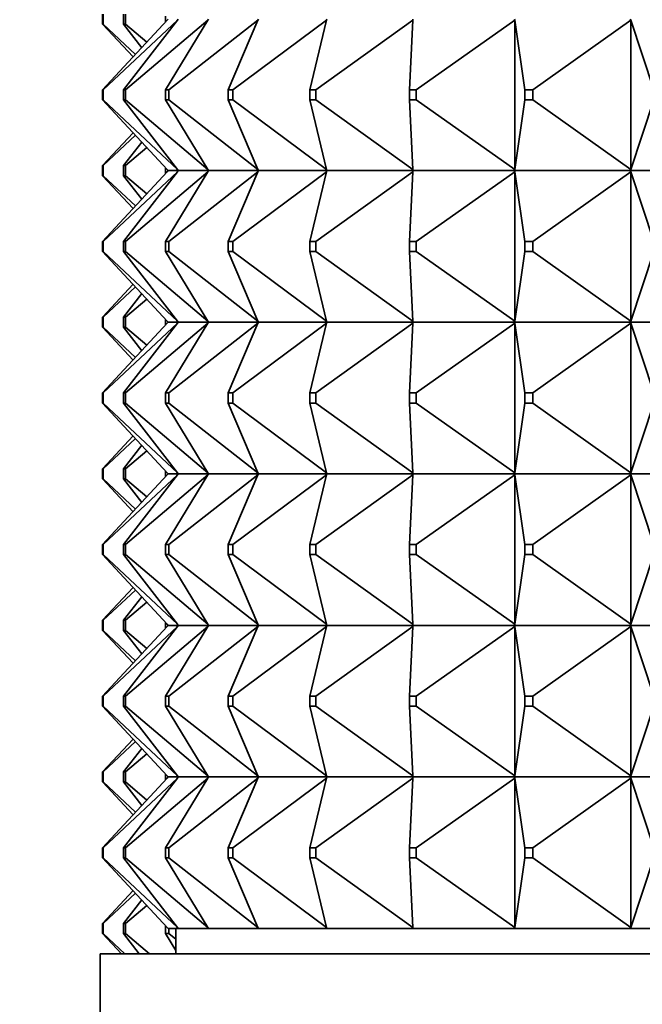
# Model space of a CAD drawing. Units: millimetres. Extents: x 0 to 2406, y 0 to 2750.
# Drawn here: x 2037 to 2049, y 2003 to 2023 of the extents above; entities that cross this region are included whole.
import ezdxf
from ezdxf import colors
from ezdxf.entities.mleader import LeaderData, LeaderLine
from ezdxf.math import Vec2, Vec3

# ---------------------------------------------------------------- set-up
doc = ezdxf.new("R2010")
doc.units = ezdxf.units.MM
doc.layers.add('DV4_Défaut', color=7, linetype='Continuous')
doc.layers.add('Défaut', color=7, linetype='Continuous')

# ---------------------------------------------------------------- blocks, each defined once
blk = doc.blocks.new('_DOT')
at = {"color": 0}
blk.add_line((0, 0), (-1, 0), dxfattribs=at)
at = {"color": 0, "const_width": 0.333}
blk.add_lwpolyline([(-0.1665, 0, 1), (0.1665, 0, 1)], format="xyb", close=True, dxfattribs=at)
blk = doc.blocks.new('SE3')
at = {"layer": 'DV4_Défaut', "color": 7, "linetype": 'Continuous', "lineweight": 35}
for p, q in [((2038.537, 2022.892), (2038.537, 2022.692)), ((2038.551, 2022.692), (2038.551, 2022.892)), ((2038.951, 2022.892), (2038.951, 2022.692)), ((2038.992, 2022.692), (2038.992, 2022.892)), ((2039.785, 2022.849), (2039.785, 2022.734)), ((2038.537, 2021.392), (2039.818, 2022.771)), ((2038.537, 2022.692), (2039.141, 2022.042)), ((2038.537, 2022.692), (2038.551, 2022.692)), ((2038.551, 2021.392), (2040.02, 2022.771)), ((2038.551, 2022.692), (2039.189, 2022.093)), ((2038.951, 2021.392), (2040.02, 2022.771)), ((2038.951, 2022.692), (2039.312, 2022.226)), ((2038.951, 2022.692), (2038.992, 2022.692)), ((2038.992, 2021.392), (2040.622, 2022.771)), ((2038.992, 2022.692), (2039.413, 2022.335)), ((2039.785, 2021.392), (2040.622, 2022.771)), ((2039.818, 2022.771), (2039.838, 2022.792)), ((2039.852, 2021.392), (2041.613, 2022.771)), ((2040.02, 2022.771), (2040.037, 2022.792)), ((2040.622, 2022.771), (2040.635, 2022.792)), ((2041.023, 2021.392), (2041.613, 2022.771)), ((2041.115, 2021.392), (2042.973, 2022.771)), ((2041.613, 2022.771), (2041.622, 2022.792)), ((2042.642, 2021.392), (2042.973, 2022.771)), ((2042.757, 2021.392), (2044.679, 2022.771)), ((2042.973, 2022.771), (2042.979, 2022.792)), ((2044.613, 2021.392), (2044.679, 2022.771)), ((2044.679, 2022.771), (2044.68, 2022.792)), ((2044.749, 2021.392), (2046.698, 2022.771)), ((2046.698, 2022.771), (2046.695, 2022.792)), ((2046.695, 2022.789), (2046.698, 2022.771)), ((2046.698, 2022.771), (2046.698, 2019.813)), ((2046.898, 2021.392), (2046.698, 2022.771)), ((2047.053, 2021.392), (2048.993, 2022.771)), ((2048.993, 2022.771), (2048.985, 2022.792)), ((2048.985, 2022.789), (2048.993, 2022.771)), ((2048.993, 2022.771), (2048.993, 2019.813)), ((2049.454, 2021.392), (2048.993, 2022.771)), ((2038.537, 2021.392), (2038.551, 2021.392)), ((2038.537, 2021.192), (2038.537, 2021.392)), ((2038.551, 2021.392), (2038.551, 2021.192)), ((2038.951, 2021.392), (2038.992, 2021.392)), ((2038.951, 2021.192), (2038.951, 2021.392)), ((2038.992, 2021.392), (2038.992, 2021.192)), ((2039.785, 2021.392), (2039.852, 2021.392)), ((2039.785, 2021.192), (2039.785, 2021.392)), ((2039.852, 2021.392), (2039.852, 2021.192)), ((2041.023, 2021.392), (2041.115, 2021.392)), ((2041.023, 2021.192), (2041.023, 2021.392)), ((2041.115, 2021.392), (2041.115, 2021.192)), ((2042.642, 2021.392), (2042.757, 2021.392)), ((2042.642, 2021.192), (2042.642, 2021.392)), ((2042.757, 2021.392), (2042.757, 2021.192)), ((2044.613, 2021.392), (2044.749, 2021.392)), ((2044.613, 2021.192), (2044.613, 2021.392)), ((2044.749, 2021.392), (2044.749, 2021.192)), ((2046.898, 2021.392), (2047.053, 2021.392)), ((2046.898, 2021.192), (2046.898, 2021.392)), ((2047.053, 2021.392), (2047.053, 2021.192)), ((2038.551, 2021.192), (2038.537, 2021.192)), ((2039.818, 2019.813), (2038.537, 2021.192)), ((2040.02, 2019.813), (2038.551, 2021.192)), ((2038.992, 2021.192), (2038.951, 2021.192)), ((2040.02, 2019.813), (2038.951, 2021.192)), ((2040.622, 2019.813), (2038.992, 2021.192)), ((2039.852, 2021.192), (2039.785, 2021.192)), ((2040.622, 2019.813), (2039.785, 2021.192)), ((2041.613, 2019.813), (2039.852, 2021.192)), ((2041.115, 2021.192), (2041.023, 2021.192)), ((2041.613, 2019.813), (2041.023, 2021.192)), ((2042.973, 2019.813), (2041.115, 2021.192)), ((2042.757, 2021.192), (2042.642, 2021.192)), ((2042.973, 2019.813), (2042.642, 2021.192)), ((2044.679, 2019.813), (2042.757, 2021.192)), ((2044.749, 2021.192), (2044.613, 2021.192)), ((2044.679, 2019.813), (2044.613, 2021.192)), ((2046.698, 2019.813), (2044.749, 2021.192)), ((2046.698, 2019.813), (2046.898, 2021.192)), ((2047.053, 2021.192), (2046.898, 2021.192)), ((2048.993, 2019.813), (2047.053, 2021.192)), ((2048.993, 2019.813), (2049.454, 2021.192)), ((2038.537, 2019.892), (2039.141, 2020.542)), ((2038.551, 2019.892), (2039.189, 2020.491)), ((2038.951, 2019.892), (2039.312, 2020.358)), ((2038.992, 2019.892), (2039.413, 2020.249)), ((2038.537, 2019.892), (2038.551, 2019.892)), ((2038.537, 2019.692), (2038.537, 2019.892)), ((2039.818, 2019.771), (2038.537, 2018.392)), ((2038.551, 2019.892), (2038.551, 2019.692)), ((2038.551, 2018.392), (2040.02, 2019.771)), ((2038.951, 2019.892), (2038.992, 2019.892)), ((2038.951, 2019.692), (2038.951, 2019.892)), ((2040.02, 2019.771), (2038.951, 2018.392)), ((2038.992, 2019.892), (2038.992, 2019.692)), ((2038.992, 2018.392), (2040.622, 2019.771)), ((2039.785, 2019.734), (2039.785, 2019.849)), ((2040.622, 2019.771), (2039.785, 2018.392)), ((2039.838, 2019.792), (2039.818, 2019.813)), ((2039.838, 2019.792), (2039.818, 2019.771)), ((2040.037, 2019.792), (2039.838, 2019.792)), ((2039.852, 2018.392), (2041.613, 2019.771)), ((2040.037, 2019.792), (2040.02, 2019.813)), ((2040.037, 2019.792), (2040.02, 2019.771)), ((2040.635, 2019.792), (2040.037, 2019.792)), ((2040.635, 2019.792), (2040.622, 2019.813)), ((2040.635, 2019.792), (2040.622, 2019.771)), ((2041.622, 2019.792), (2040.635, 2019.792)), ((2041.613, 2019.771), (2041.023, 2018.392)), ((2041.115, 2018.392), (2042.973, 2019.771)), ((2041.622, 2019.792), (2041.613, 2019.813)), ((2041.622, 2019.792), (2041.613, 2019.771)), ((2042.979, 2019.792), (2041.622, 2019.792)), ((2042.973, 2019.771), (2042.642, 2018.392)), ((2042.757, 2018.392), (2044.679, 2019.771)), ((2042.979, 2019.792), (2042.973, 2019.813)), ((2042.979, 2019.792), (2042.973, 2019.771)), ((2044.68, 2019.792), (2042.979, 2019.792)), ((2044.679, 2019.771), (2044.613, 2018.392)), ((2044.68, 2019.792), (2044.679, 2019.813)), ((2044.68, 2019.792), (2044.679, 2019.771)), ((2046.695, 2019.792), (2044.68, 2019.792)), ((2044.749, 2018.392), (2046.698, 2019.771)), ((2046.698, 2019.813), (2046.695, 2019.795)), ((2046.695, 2019.792), (2046.698, 2019.813)), ((2046.695, 2019.795), (2046.695, 2019.792)), ((2046.695, 2019.792), (2046.698, 2019.771)), ((2048.985, 2019.792), (2046.695, 2019.792)), ((2046.695, 2019.792), (2046.695, 2019.789)), ((2046.695, 2019.789), (2046.698, 2019.771)), ((2046.698, 2019.771), (2046.898, 2018.392)), ((2046.698, 2019.771), (2046.698, 2016.813)), ((2047.053, 2018.392), (2048.993, 2019.771)), ((2048.993, 2019.813), (2048.985, 2019.795)), ((2048.985, 2019.792), (2048.993, 2019.813)), ((2048.985, 2019.795), (2048.985, 2019.792)), ((2048.985, 2019.792), (2048.993, 2019.771)), ((2051.509, 2019.792), (2048.985, 2019.792)), ((2048.985, 2019.792), (2048.985, 2019.789)), ((2048.985, 2019.789), (2048.993, 2019.771)), ((2048.993, 2019.771), (2049.454, 2018.392)), ((2048.993, 2019.771), (2048.993, 2016.813)), ((2038.551, 2019.692), (2038.537, 2019.692)), ((2039.141, 2019.042), (2038.537, 2019.692)), ((2039.189, 2019.093), (2038.551, 2019.692)), ((2038.992, 2019.692), (2038.951, 2019.692)), ((2039.312, 2019.226), (2038.951, 2019.692)), ((2039.413, 2019.335), (2038.992, 2019.692)), ((2038.537, 2018.392), (2038.551, 2018.392)), ((2038.537, 2018.192), (2038.537, 2018.392)), ((2038.551, 2018.392), (2038.551, 2018.192)), ((2038.951, 2018.392), (2038.992, 2018.392)), ((2038.951, 2018.192), (2038.951, 2018.392)), ((2038.992, 2018.392), (2038.992, 2018.192)), ((2039.785, 2018.392), (2039.852, 2018.392)), ((2039.785, 2018.192), (2039.785, 2018.392)), ((2039.852, 2018.392), (2039.852, 2018.192)), ((2041.023, 2018.392), (2041.115, 2018.392)), ((2041.023, 2018.192), (2041.023, 2018.392)), ((2041.115, 2018.392), (2041.115, 2018.192)), ((2042.642, 2018.392), (2042.757, 2018.392)), ((2042.642, 2018.192), (2042.642, 2018.392)), ((2042.757, 2018.392), (2042.757, 2018.192)), ((2044.613, 2018.392), (2044.749, 2018.392)), ((2044.613, 2018.192), (2044.613, 2018.392)), ((2044.749, 2018.392), (2044.749, 2018.192)), ((2046.898, 2018.392), (2047.053, 2018.392)), ((2046.898, 2018.192), (2046.898, 2018.392)), ((2047.053, 2018.392), (2047.053, 2018.192)), ((2038.551, 2018.192), (2038.537, 2018.192)), ((2039.818, 2016.813), (2038.537, 2018.192)), ((2038.551, 2018.192), (2040.02, 2016.813)), ((2038.992, 2018.192), (2038.951, 2018.192)), ((2040.02, 2016.813), (2038.951, 2018.192)), ((2038.992, 2018.192), (2040.622, 2016.813)), ((2039.852, 2018.192), (2039.785, 2018.192)), ((2040.622, 2016.813), (2039.785, 2018.192)), ((2039.852, 2018.192), (2041.613, 2016.813)), ((2041.115, 2018.192), (2041.023, 2018.192)), ((2041.613, 2016.813), (2041.023, 2018.192)), ((2041.115, 2018.192), (2042.973, 2016.813)), ((2042.757, 2018.192), (2042.642, 2018.192)), ((2042.973, 2016.813), (2042.642, 2018.192)), ((2042.757, 2018.192), (2044.679, 2016.813)), ((2044.749, 2018.192), (2044.613, 2018.192)), ((2044.679, 2016.813), (2044.613, 2018.192)), ((2044.749, 2018.192), (2046.698, 2016.813)), ((2046.698, 2016.813), (2046.898, 2018.192)), ((2047.053, 2018.192), (2046.898, 2018.192)), ((2047.053, 2018.192), (2048.993, 2016.813)), ((2048.993, 2016.813), (2049.454, 2018.192)), ((2039.141, 2017.542), (2038.537, 2016.892)), ((2038.551, 2016.892), (2039.189, 2017.491)), ((2039.312, 2017.358), (2038.951, 2016.892)), ((2038.992, 2016.892), (2039.413, 2017.249)), ((2038.537, 2016.892), (2038.551, 2016.892)), ((2038.537, 2016.692), (2038.537, 2016.892)), ((2038.551, 2016.892), (2038.551, 2016.692)), ((2038.951, 2016.892), (2038.992, 2016.892)), ((2038.951, 2016.692), (2038.951, 2016.892)), ((2038.992, 2016.892), (2038.992, 2016.692)), ((2039.785, 2016.734), (2039.785, 2016.849)), ((2039.838, 2016.792), (2039.818, 2016.813)), ((2040.037, 2016.792), (2040.02, 2016.813)), ((2040.635, 2016.792), (2040.622, 2016.813)), ((2041.622, 2016.792), (2041.613, 2016.813)), ((2042.979, 2016.792), (2042.973, 2016.813)), ((2044.68, 2016.792), (2044.679, 2016.813)), ((2046.698, 2016.813), (2046.695, 2016.795)), ((2046.695, 2016.792), (2046.698, 2016.813)), ((2048.993, 2016.813), (2048.985, 2016.795)), ((2048.985, 2016.792), (2048.993, 2016.813)), ((2039.818, 2016.771), (2038.537, 2015.392)), ((2038.551, 2016.692), (2038.537, 2016.692)), ((2039.141, 2016.042), (2038.537, 2016.692)), ((2038.551, 2015.392), (2040.02, 2016.771)), ((2038.551, 2016.692), (2039.189, 2016.093)), ((2040.02, 2016.771), (2038.951, 2015.392)), ((2038.992, 2016.692), (2038.951, 2016.692)), ((2039.312, 2016.226), (2038.951, 2016.692)), ((2038.992, 2015.392), (2040.622, 2016.771)), ((2038.992, 2016.692), (2039.413, 2016.335)), ((2040.622, 2016.771), (2039.785, 2015.392)), ((2039.838, 2016.792), (2039.818, 2016.771)), ((2039.838, 2016.792), (2040.037, 2016.792)), ((2039.852, 2015.392), (2041.613, 2016.771)), ((2040.037, 2016.792), (2040.02, 2016.771)), ((2040.037, 2016.792), (2040.635, 2016.792)), ((2040.635, 2016.792), (2040.622, 2016.771)), ((2040.635, 2016.792), (2041.622, 2016.792)), ((2041.613, 2016.771), (2041.023, 2015.392)), ((2041.115, 2015.392), (2042.973, 2016.771)), ((2041.622, 2016.792), (2041.613, 2016.771)), ((2041.622, 2016.792), (2042.979, 2016.792)), ((2042.973, 2016.771), (2042.642, 2015.392)), ((2042.757, 2015.392), (2044.679, 2016.771)), ((2042.979, 2016.792), (2042.973, 2016.771)), ((2042.979, 2016.792), (2044.68, 2016.792)), ((2044.679, 2016.771), (2044.613, 2015.392)), ((2044.68, 2016.792), (2044.679, 2016.771)), ((2044.68, 2016.792), (2046.695, 2016.792)), ((2044.749, 2015.392), (2046.698, 2016.771)), ((2046.695, 2016.795), (2046.695, 2016.792)), ((2046.695, 2016.792), (2048.985, 2016.792)), ((2046.695, 2016.789), (2046.695, 2016.792)), ((2046.695, 2016.792), (2046.698, 2016.771)), ((2046.698, 2016.771), (2046.695, 2016.789)), ((2046.698, 2016.771), (2046.898, 2015.392)), ((2046.698, 2013.813), (2046.698, 2016.771)), ((2047.053, 2015.392), (2048.993, 2016.771)), ((2048.985, 2016.795), (2048.985, 2016.792)), ((2048.985, 2016.792), (2051.509, 2016.792)), ((2048.985, 2016.789), (2048.985, 2016.792)), ((2048.985, 2016.792), (2048.993, 2016.771)), ((2048.993, 2016.771), (2048.985, 2016.789)), ((2048.993, 2016.771), (2049.454, 2015.392)), ((2048.993, 2013.813), (2048.993, 2016.771)), ((2038.551, 2015.392), (2038.537, 2015.392)), ((2038.537, 2015.392), (2038.537, 2015.192)), ((2038.551, 2015.192), (2038.551, 2015.392)), ((2038.992, 2015.392), (2038.951, 2015.392)), ((2038.951, 2015.392), (2038.951, 2015.192)), ((2038.992, 2015.192), (2038.992, 2015.392)), ((2039.852, 2015.392), (2039.785, 2015.392)), ((2039.785, 2015.392), (2039.785, 2015.192)), ((2039.852, 2015.192), (2039.852, 2015.392)), ((2041.115, 2015.392), (2041.023, 2015.392)), ((2041.023, 2015.392), (2041.023, 2015.192)), ((2041.115, 2015.192), (2041.115, 2015.392)), ((2042.757, 2015.392), (2042.642, 2015.392)), ((2042.642, 2015.392), (2042.642, 2015.192)), ((2042.757, 2015.192), (2042.757, 2015.392)), ((2044.749, 2015.392), (2044.613, 2015.392)), ((2044.613, 2015.392), (2044.613, 2015.192)), ((2044.749, 2015.192), (2044.749, 2015.392)), ((2047.053, 2015.392), (2046.898, 2015.392)), ((2046.898, 2015.392), (2046.898, 2015.192)), ((2047.053, 2015.192), (2047.053, 2015.392)), ((2039.818, 2013.813), (2038.537, 2015.192)), ((2038.537, 2015.192), (2038.551, 2015.192)), ((2038.551, 2015.192), (2040.02, 2013.813)), ((2040.02, 2013.813), (2038.951, 2015.192)), ((2038.951, 2015.192), (2038.992, 2015.192)), ((2038.992, 2015.192), (2040.622, 2013.813)), ((2040.622, 2013.813), (2039.785, 2015.192)), ((2039.785, 2015.192), (2039.852, 2015.192)), ((2039.852, 2015.192), (2041.613, 2013.813)), ((2041.613, 2013.813), (2041.023, 2015.192)), ((2041.023, 2015.192), (2041.115, 2015.192)), ((2041.115, 2015.192), (2042.973, 2013.813)), ((2042.973, 2013.813), (2042.642, 2015.192)), ((2042.642, 2015.192), (2042.757, 2015.192)), ((2042.757, 2015.192), (2044.679, 2013.813)), ((2044.679, 2013.813), (2044.613, 2015.192)), ((2044.613, 2015.192), (2044.749, 2015.192)), ((2044.749, 2015.192), (2046.698, 2013.813)), ((2046.698, 2013.813), (2046.898, 2015.192)), ((2046.898, 2015.192), (2047.053, 2015.192)), ((2047.053, 2015.192), (2048.993, 2013.813)), ((2048.993, 2013.813), (2049.454, 2015.192)), ((2039.141, 2014.542), (2038.537, 2013.892)), ((2038.551, 2013.892), (2039.189, 2014.491)), ((2039.312, 2014.358), (2038.951, 2013.892)), ((2038.992, 2013.892), (2039.413, 2014.249)), ((2038.551, 2013.892), (2038.537, 2013.892)), ((2038.537, 2013.892), (2038.537, 2013.692)), ((2038.551, 2013.692), (2038.551, 2013.892)), ((2038.992, 2013.892), (2038.951, 2013.892)), ((2038.951, 2013.892), (2038.951, 2013.692)), ((2038.992, 2013.692), (2038.992, 2013.892)), ((2039.818, 2013.771), (2038.537, 2012.392)), ((2039.141, 2013.042), (2038.537, 2013.692)), ((2038.537, 2013.692), (2038.551, 2013.692)), ((2038.551, 2012.392), (2040.02, 2013.771)), ((2038.551, 2013.692), (2039.189, 2013.093)), ((2040.02, 2013.771), (2038.951, 2012.392)), ((2039.312, 2013.226), (2038.951, 2013.692)), ((2038.951, 2013.692), (2038.992, 2013.692)), ((2038.992, 2012.392), (2040.622, 2013.771)), ((2038.992, 2013.692), (2039.413, 2013.335)), ((2039.785, 2013.849), (2039.785, 2013.734)), ((2040.622, 2013.771), (2039.785, 2012.392)), ((2039.838, 2013.792), (2039.818, 2013.813)), ((2039.838, 2013.792), (2039.818, 2013.771)), ((2040.037, 2013.792), (2039.838, 2013.792)), ((2039.852, 2012.392), (2041.613, 2013.771)), ((2040.037, 2013.792), (2040.02, 2013.813)), ((2040.037, 2013.792), (2040.02, 2013.771)), ((2040.635, 2013.792), (2040.037, 2013.792)), ((2040.635, 2013.792), (2040.622, 2013.813)), ((2040.635, 2013.792), (2040.622, 2013.771)), ((2041.622, 2013.792), (2040.635, 2013.792)), ((2041.613, 2013.771), (2041.023, 2012.392)), ((2041.115, 2012.392), (2042.973, 2013.771)), ((2041.622, 2013.792), (2041.613, 2013.813)), ((2041.622, 2013.792), (2041.613, 2013.771)), ((2042.979, 2013.792), (2041.622, 2013.792)), ((2042.973, 2013.771), (2042.642, 2012.392)), ((2042.757, 2012.392), (2044.679, 2013.771)), ((2042.979, 2013.792), (2042.973, 2013.813)), ((2042.979, 2013.792), (2042.973, 2013.771)), ((2044.68, 2013.792), (2042.979, 2013.792)), ((2044.679, 2013.771), (2044.613, 2012.392)), ((2044.68, 2013.792), (2044.679, 2013.813)), ((2044.68, 2013.792), (2044.679, 2013.771)), ((2046.695, 2013.792), (2044.68, 2013.792)), ((2044.749, 2012.392), (2046.698, 2013.771)), ((2046.695, 2013.795), (2046.698, 2013.813)), ((2046.695, 2013.792), (2046.698, 2013.813)), ((2046.695, 2013.792), (2046.695, 2013.795)), ((2048.985, 2013.792), (2046.695, 2013.792)), ((2046.695, 2013.792), (2046.698, 2013.771)), ((2046.695, 2013.792), (2046.695, 2013.789)), ((2046.695, 2013.789), (2046.698, 2013.771)), ((2046.698, 2013.771), (2046.898, 2012.392)), ((2046.698, 2013.771), (2046.698, 2010.813)), ((2047.053, 2012.392), (2048.993, 2013.771)), ((2048.985, 2013.795), (2048.993, 2013.813)), ((2048.985, 2013.792), (2048.993, 2013.813)), ((2048.985, 2013.792), (2048.985, 2013.795)), ((2051.509, 2013.792), (2048.985, 2013.792)), ((2048.985, 2013.792), (2048.993, 2013.771)), ((2048.985, 2013.792), (2048.985, 2013.789)), ((2048.985, 2013.789), (2048.993, 2013.771)), ((2048.993, 2013.771), (2049.454, 2012.392)), ((2048.993, 2013.771), (2048.993, 2010.813)), ((2038.537, 2012.392), (2038.551, 2012.392)), ((2038.537, 2012.192), (2038.537, 2012.392)), ((2038.551, 2012.392), (2038.551, 2012.192)), ((2038.951, 2012.392), (2038.992, 2012.392)), ((2038.951, 2012.192), (2038.951, 2012.392)), ((2038.992, 2012.392), (2038.992, 2012.192)), ((2039.785, 2012.392), (2039.852, 2012.392)), ((2039.785, 2012.192), (2039.785, 2012.392)), ((2039.852, 2012.392), (2039.852, 2012.192)), ((2041.023, 2012.392), (2041.115, 2012.392)), ((2041.023, 2012.192), (2041.023, 2012.392)), ((2041.115, 2012.392), (2041.115, 2012.192)), ((2042.642, 2012.392), (2042.757, 2012.392)), ((2042.642, 2012.192), (2042.642, 2012.392)), ((2042.757, 2012.392), (2042.757, 2012.192)), ((2044.613, 2012.392), (2044.749, 2012.392)), ((2044.613, 2012.192), (2044.613, 2012.392)), ((2044.749, 2012.392), (2044.749, 2012.192)), ((2046.898, 2012.392), (2047.053, 2012.392)), ((2046.898, 2012.192), (2046.898, 2012.392)), ((2047.053, 2012.392), (2047.053, 2012.192)), ((2038.551, 2012.192), (2038.537, 2012.192)), ((2039.818, 2010.813), (2038.537, 2012.192)), ((2038.551, 2012.192), (2040.02, 2010.813)), ((2038.992, 2012.192), (2038.951, 2012.192)), ((2040.02, 2010.813), (2038.951, 2012.192)), ((2038.992, 2012.192), (2040.622, 2010.813)), ((2039.852, 2012.192), (2039.785, 2012.192)), ((2040.622, 2010.813), (2039.785, 2012.192)), ((2039.852, 2012.192), (2041.613, 2010.813)), ((2041.115, 2012.192), (2041.023, 2012.192)), ((2041.613, 2010.813), (2041.023, 2012.192)), ((2041.115, 2012.192), (2042.973, 2010.813)), ((2042.757, 2012.192), (2042.642, 2012.192)), ((2042.973, 2010.813), (2042.642, 2012.192)), ((2042.757, 2012.192), (2044.679, 2010.813)), ((2044.749, 2012.192), (2044.613, 2012.192)), ((2044.679, 2010.813), (2044.613, 2012.192)), ((2044.749, 2012.192), (2046.698, 2010.813)), ((2046.698, 2010.813), (2046.898, 2012.192)), ((2047.053, 2012.192), (2046.898, 2012.192)), ((2047.053, 2012.192), (2048.993, 2010.813)), ((2048.993, 2010.813), (2049.454, 2012.192)), ((2039.141, 2011.542), (2038.537, 2010.892)), ((2038.551, 2010.892), (2039.189, 2011.491)), ((2039.312, 2011.358), (2038.951, 2010.892)), ((2038.992, 2010.892), (2039.413, 2011.249)), ((2038.537, 2010.892), (2038.551, 2010.892)), ((2038.537, 2010.692), (2038.537, 2010.892)), ((2039.818, 2010.771), (2038.537, 2009.392)), ((2038.551, 2010.892), (2038.551, 2010.692)), ((2038.551, 2009.392), (2040.02, 2010.771)), ((2038.951, 2010.892), (2038.992, 2010.892)), ((2038.951, 2010.692), (2038.951, 2010.892)), ((2040.02, 2010.771), (2038.951, 2009.392)), ((2038.992, 2010.892), (2038.992, 2010.692)), ((2038.992, 2009.392), (2040.622, 2010.771)), ((2039.785, 2010.734), (2039.785, 2010.849)), ((2040.622, 2010.771), (2039.785, 2009.392)), ((2039.838, 2010.792), (2039.818, 2010.813)), ((2039.838, 2010.792), (2039.818, 2010.771)), ((2039.838, 2010.792), (2040.037, 2010.792)), ((2039.852, 2009.392), (2041.613, 2010.771)), ((2040.037, 2010.792), (2040.02, 2010.813)), ((2040.037, 2010.792), (2040.02, 2010.771)), ((2040.037, 2010.792), (2040.635, 2010.792)), ((2040.635, 2010.792), (2040.622, 2010.813)), ((2040.635, 2010.792), (2040.622, 2010.771)), ((2040.635, 2010.792), (2041.622, 2010.792)), ((2041.613, 2010.771), (2041.023, 2009.392)), ((2041.115, 2009.392), (2042.973, 2010.771)), ((2041.622, 2010.792), (2041.613, 2010.813)), ((2041.622, 2010.792), (2041.613, 2010.771)), ((2041.622, 2010.792), (2042.979, 2010.792)), ((2042.973, 2010.771), (2042.642, 2009.392)), ((2042.757, 2009.392), (2044.679, 2010.771)), ((2042.979, 2010.792), (2042.973, 2010.813)), ((2042.979, 2010.792), (2042.973, 2010.771)), ((2042.979, 2010.792), (2044.68, 2010.792)), ((2044.679, 2010.771), (2044.613, 2009.392)), ((2044.68, 2010.792), (2044.679, 2010.813)), ((2044.68, 2010.792), (2044.679, 2010.771)), ((2044.68, 2010.792), (2046.695, 2010.792)), ((2044.749, 2009.392), (2046.698, 2010.771)), ((2046.698, 2010.813), (2046.695, 2010.795)), ((2046.695, 2010.792), (2046.698, 2010.813)), ((2046.695, 2010.795), (2046.695, 2010.792)), ((2046.695, 2010.792), (2048.985, 2010.792)), ((2046.695, 2010.789), (2046.695, 2010.792)), ((2046.695, 2010.792), (2046.698, 2010.771)), ((2046.698, 2010.771), (2046.695, 2010.789)), ((2046.698, 2007.813), (2046.698, 2010.771)), ((2046.698, 2010.771), (2046.898, 2009.392)), ((2047.053, 2009.392), (2048.993, 2010.771)), ((2048.993, 2010.813), (2048.985, 2010.795)), ((2048.985, 2010.792), (2048.993, 2010.813)), ((2048.985, 2010.795), (2048.985, 2010.792)), ((2048.985, 2010.792), (2051.509, 2010.792)), ((2048.985, 2010.789), (2048.985, 2010.792)), ((2048.985, 2010.792), (2048.993, 2010.771)), ((2048.993, 2010.771), (2048.985, 2010.789)), ((2048.993, 2007.813), (2048.993, 2010.771)), ((2048.993, 2010.771), (2049.454, 2009.392)), ((2038.551, 2010.692), (2038.537, 2010.692)), ((2039.141, 2010.042), (2038.537, 2010.692)), ((2038.551, 2010.692), (2039.189, 2010.093)), ((2038.992, 2010.692), (2038.951, 2010.692)), ((2039.312, 2010.226), (2038.951, 2010.692)), ((2038.992, 2010.692), (2039.413, 2010.335)), ((2038.537, 2009.392), (2038.537, 2009.192)), ((2038.551, 2009.392), (2038.537, 2009.392)), ((2038.551, 2009.192), (2038.551, 2009.392)), ((2038.951, 2009.392), (2038.951, 2009.192)), ((2038.992, 2009.392), (2038.951, 2009.392)), ((2038.992, 2009.192), (2038.992, 2009.392)), ((2039.785, 2009.392), (2039.785, 2009.192)), ((2039.852, 2009.392), (2039.785, 2009.392)), ((2039.852, 2009.192), (2039.852, 2009.392)), ((2041.023, 2009.392), (2041.023, 2009.192)), ((2041.115, 2009.392), (2041.023, 2009.392)), ((2041.115, 2009.192), (2041.115, 2009.392)), ((2042.642, 2009.392), (2042.642, 2009.192)), ((2042.757, 2009.392), (2042.642, 2009.392)), ((2042.757, 2009.192), (2042.757, 2009.392)), ((2044.613, 2009.392), (2044.613, 2009.192)), ((2044.749, 2009.392), (2044.613, 2009.392)), ((2044.749, 2009.192), (2044.749, 2009.392)), ((2046.898, 2009.392), (2046.898, 2009.192)), ((2047.053, 2009.392), (2046.898, 2009.392)), ((2047.053, 2009.192), (2047.053, 2009.392)), ((2038.537, 2009.192), (2038.551, 2009.192)), ((2039.818, 2007.813), (2038.537, 2009.192)), ((2038.551, 2009.192), (2040.02, 2007.813)), ((2038.951, 2009.192), (2038.992, 2009.192)), ((2040.02, 2007.813), (2038.951, 2009.192)), ((2038.992, 2009.192), (2040.622, 2007.813)), ((2039.785, 2009.192), (2039.852, 2009.192)), ((2040.622, 2007.813), (2039.785, 2009.192)), ((2039.852, 2009.192), (2041.613, 2007.813)), ((2041.023, 2009.192), (2041.115, 2009.192)), ((2041.613, 2007.813), (2041.023, 2009.192)), ((2041.115, 2009.192), (2042.973, 2007.813)), ((2042.642, 2009.192), (2042.757, 2009.192)), ((2042.973, 2007.813), (2042.642, 2009.192)), ((2042.757, 2009.192), (2044.679, 2007.813)), ((2044.613, 2009.192), (2044.749, 2009.192)), ((2044.679, 2007.813), (2044.613, 2009.192)), ((2044.749, 2009.192), (2046.698, 2007.813)), ((2046.698, 2007.813), (2046.898, 2009.192)), ((2046.898, 2009.192), (2047.053, 2009.192)), ((2047.053, 2009.192), (2048.993, 2007.813)), ((2048.993, 2007.813), (2049.454, 2009.192)), ((2039.141, 2008.542), (2038.537, 2007.892)), ((2038.551, 2007.892), (2039.189, 2008.491)), ((2039.312, 2008.358), (2038.951, 2007.892)), ((2038.992, 2007.892), (2039.413, 2008.249)), ((2038.537, 2007.892), (2038.537, 2007.692)), ((2038.551, 2007.892), (2038.537, 2007.892)), ((2038.551, 2007.692), (2038.551, 2007.892)), ((2038.951, 2007.892), (2038.951, 2007.692)), ((2038.992, 2007.892), (2038.951, 2007.892)), ((2038.992, 2007.692), (2038.992, 2007.892)), ((2039.785, 2007.849), (2039.785, 2007.734)), ((2039.818, 2007.771), (2038.537, 2006.392)), ((2038.537, 2007.692), (2038.551, 2007.692)), ((2039.141, 2007.042), (2038.537, 2007.692)), ((2040.02, 2007.771), (2038.551, 2006.392)), ((2038.551, 2007.692), (2039.189, 2007.093)), ((2040.02, 2007.771), (2038.951, 2006.392)), ((2038.951, 2007.692), (2038.992, 2007.692)), ((2039.312, 2007.226), (2038.951, 2007.692)), ((2040.622, 2007.771), (2038.992, 2006.392)), ((2038.992, 2007.692), (2039.413, 2007.335)), ((2040.622, 2007.771), (2039.785, 2006.392)), ((2039.838, 2007.792), (2039.818, 2007.813)), ((2039.838, 2007.792), (2039.818, 2007.771)), ((2040.037, 2007.792), (2039.838, 2007.792)), ((2041.613, 2007.771), (2039.852, 2006.392)), ((2040.037, 2007.792), (2040.02, 2007.813)), ((2040.037, 2007.792), (2040.02, 2007.771)), ((2040.635, 2007.792), (2040.037, 2007.792)), ((2040.635, 2007.792), (2040.622, 2007.813)), ((2040.635, 2007.792), (2040.622, 2007.771)), ((2041.622, 2007.792), (2040.635, 2007.792)), ((2041.613, 2007.771), (2041.023, 2006.392)), ((2042.973, 2007.771), (2041.115, 2006.392)), ((2041.622, 2007.792), (2041.613, 2007.813)), ((2041.622, 2007.792), (2041.613, 2007.771)), ((2042.979, 2007.792), (2041.622, 2007.792)), ((2042.973, 2007.771), (2042.642, 2006.392)), ((2044.679, 2007.771), (2042.757, 2006.392)), ((2042.979, 2007.792), (2042.973, 2007.813)), ((2042.979, 2007.792), (2042.973, 2007.771)), ((2044.68, 2007.792), (2042.979, 2007.792)), ((2044.679, 2007.771), (2044.613, 2006.392)), ((2044.68, 2007.792), (2044.679, 2007.813)), ((2044.68, 2007.792), (2044.679, 2007.771)), ((2046.695, 2007.792), (2044.68, 2007.792)), ((2046.698, 2007.771), (2044.749, 2006.392)), ((2046.695, 2007.795), (2046.698, 2007.813)), ((2046.695, 2007.792), (2046.698, 2007.813)), ((2046.695, 2007.792), (2046.695, 2007.795)), ((2048.985, 2007.792), (2046.695, 2007.792)), ((2046.695, 2007.789), (2046.695, 2007.792)), ((2046.695, 2007.792), (2046.698, 2007.771)), ((2046.698, 2007.771), (2046.695, 2007.789)), ((2046.698, 2004.813), (2046.698, 2007.771)), ((2046.698, 2007.771), (2046.898, 2006.392)), ((2048.993, 2007.771), (2047.053, 2006.392)), ((2048.985, 2007.795), (2048.993, 2007.813)), ((2048.985, 2007.792), (2048.993, 2007.813)), ((2048.985, 2007.792), (2048.985, 2007.795)), ((2051.509, 2007.792), (2048.985, 2007.792)), ((2048.985, 2007.789), (2048.985, 2007.792)), ((2048.985, 2007.792), (2048.993, 2007.771)), ((2048.993, 2007.771), (2048.985, 2007.789)), ((2048.993, 2004.813), (2048.993, 2007.771)), ((2048.993, 2007.771), (2049.454, 2006.392)), ((2038.551, 2006.392), (2038.537, 2006.392)), ((2038.537, 2006.392), (2038.537, 2006.192)), ((2038.551, 2006.192), (2038.551, 2006.392)), ((2038.992, 2006.392), (2038.951, 2006.392)), ((2038.951, 2006.392), (2038.951, 2006.192)), ((2038.992, 2006.192), (2038.992, 2006.392)), ((2039.852, 2006.392), (2039.785, 2006.392)), ((2039.785, 2006.392), (2039.785, 2006.192)), ((2039.852, 2006.192), (2039.852, 2006.392)), ((2041.115, 2006.392), (2041.023, 2006.392)), ((2041.023, 2006.392), (2041.023, 2006.192)), ((2041.115, 2006.192), (2041.115, 2006.392)), ((2042.757, 2006.392), (2042.642, 2006.392)), ((2042.642, 2006.392), (2042.642, 2006.192)), ((2042.757, 2006.192), (2042.757, 2006.392)), ((2044.749, 2006.392), (2044.613, 2006.392)), ((2044.613, 2006.392), (2044.613, 2006.192)), ((2044.749, 2006.192), (2044.749, 2006.392)), ((2047.053, 2006.392), (2046.898, 2006.392)), ((2046.898, 2006.392), (2046.898, 2006.192)), ((2047.053, 2006.192), (2047.053, 2006.392)), ((2038.537, 2006.192), (2038.551, 2006.192)), ((2038.537, 2006.192), (2039.818, 2004.813)), ((2038.551, 2006.192), (2040.02, 2004.813)), ((2038.951, 2006.192), (2038.992, 2006.192)), ((2038.951, 2006.192), (2040.02, 2004.813)), ((2038.992, 2006.192), (2040.622, 2004.813)), ((2039.785, 2006.192), (2039.852, 2006.192)), ((2039.785, 2006.192), (2040.622, 2004.813)), ((2039.852, 2006.192), (2041.613, 2004.813)), ((2041.023, 2006.192), (2041.115, 2006.192)), ((2041.023, 2006.192), (2041.613, 2004.813)), ((2041.115, 2006.192), (2042.973, 2004.813)), ((2042.642, 2006.192), (2042.757, 2006.192)), ((2042.642, 2006.192), (2042.973, 2004.813)), ((2042.757, 2006.192), (2044.679, 2004.813)), ((2044.613, 2006.192), (2044.749, 2006.192)), ((2044.613, 2006.192), (2044.679, 2004.813)), ((2044.749, 2006.192), (2046.698, 2004.813)), ((2046.898, 2006.192), (2046.698, 2004.813)), ((2046.898, 2006.192), (2047.053, 2006.192)), ((2047.053, 2006.192), (2048.993, 2004.813)), ((2049.454, 2006.192), (2048.993, 2004.813)), ((2039.141, 2005.542), (2038.537, 2004.892)), ((2039.189, 2005.491), (2038.551, 2004.892)), ((2039.312, 2005.358), (2038.951, 2004.892)), ((2039.413, 2005.249), (2038.992, 2004.892)), ((2038.551, 2004.892), (2038.537, 2004.892)), ((2038.537, 2004.892), (2038.537, 2004.692)), ((2038.551, 2004.692), (2038.551, 2004.892)), ((2038.992, 2004.892), (2038.951, 2004.892)), ((2038.951, 2004.892), (2038.951, 2004.692)), ((2038.992, 2004.692), (2038.992, 2004.892)), ((2039.785, 2004.849), (2039.785, 2004.692)), ((2039.818, 2004.813), (2039.838, 2004.792)), ((2040.037, 2004.792), (2039.838, 2004.792)), ((2039.852, 2004.692), (2039.852, 2004.792)), ((2039.99, 2004.792), (2039.99, 2004.292)), ((2040.02, 2004.813), (2040.037, 2004.792)), ((2040.635, 2004.792), (2040.037, 2004.792)), ((2040.622, 2004.813), (2040.635, 2004.792)), ((2041.622, 2004.792), (2040.635, 2004.792)), ((2041.613, 2004.813), (2041.622, 2004.792)), ((2042.979, 2004.792), (2041.622, 2004.792)), ((2042.973, 2004.813), (2042.979, 2004.792)), ((2044.68, 2004.792), (2042.979, 2004.792)), ((2044.679, 2004.813), (2044.68, 2004.792)), ((2046.695, 2004.792), (2044.68, 2004.792)), ((2046.695, 2004.795), (2046.698, 2004.813)), ((2046.698, 2004.813), (2046.695, 2004.792)), ((2046.695, 2004.792), (2046.695, 2004.795)), ((2048.985, 2004.792), (2046.695, 2004.792)), ((2048.985, 2004.795), (2048.993, 2004.813)), ((2048.993, 2004.813), (2048.985, 2004.792)), ((2048.985, 2004.792), (2048.985, 2004.795)), ((2051.509, 2004.792), (2048.985, 2004.792)), ((2038.537, 2004.692), (2038.551, 2004.692)), ((2038.537, 2004.692), (2038.909, 2004.292)), ((2038.551, 2004.692), (2038.977, 2004.292)), ((2038.951, 2004.692), (2038.992, 2004.692)), ((2038.951, 2004.692), (2039.261, 2004.292)), ((2038.992, 2004.692), (2039.465, 2004.292)), ((2039.785, 2004.692), (2039.852, 2004.692)), ((2039.785, 2004.692), (2039.99, 2004.354)), ((2039.852, 2004.692), (2039.99, 2004.583)), ((2038.49, 2004.292), (2084.49, 2004.292)), ((2038.49, 2004.292), (2038.49, 2002.292))]:
    blk.add_line(p, q, dxfattribs=at)

msp = doc.modelspace()

# ---------------------------------------------------------------- block references
at = {"layer": 'Défaut'}
msp.add_blockref('SE3', (0, 0), dxfattribs=at)

# ---------------------------------------------------------------- leaders
at = {"layer": 'Défaut', "color": 7, "linetype": 'Continuous', "lineweight": 18}
ml = msp.add_multileader_mtext('Standard', dxfattribs=at)
ml.set_content('{\\pxsm0.9;\\fSolid Edge ISO|b1||i0||c0|p34;\\W1.;29/09/2021\\P}', color=256)
ml.set_leader_properties()
ml.set_arrow_properties(name='DOT')
ml.build(insert=Vec2(0, 0))
ml.multileader.update_dxf_attribs({"leader_type": 0, "dogleg_length": 0, "arrow_head_size": 12})
ctx = ml.context
ctx.base_point, ctx.char_height, ctx.arrow_head_size, ctx.landing_gap_size = Vec3(2318.745, 2743.315), 12, 12, 4.2
notes = []
notes.append((ctx, [(0, (0, 0, 0), (0, 0), (1, 0), 1, [])]))
ctx.mtext.insert = Vec3(2320.745, 2749.435)
for ctx, leaders in notes:
    for number, flags, end, landing, length, lines in leaders:
        leader = LeaderData()
        leader.index, (leader.has_last_leader_line, leader.has_dogleg_vector, leader.attachment_direction) = number, flags
        leader.last_leader_point, leader.dogleg_vector, leader.dogleg_length = Vec3(end), Vec3(landing), length
        for number, points, colour, breaks in lines:
            line = LeaderLine()
            line.index, line.vertices, line.color, line.breaks = number, Vec3.list(points), colors.encode_raw_color(colour), breaks
            leader.lines.append(line)
        ctx.leaders.append(leader)

doc.saveas('drawing.dxf')
